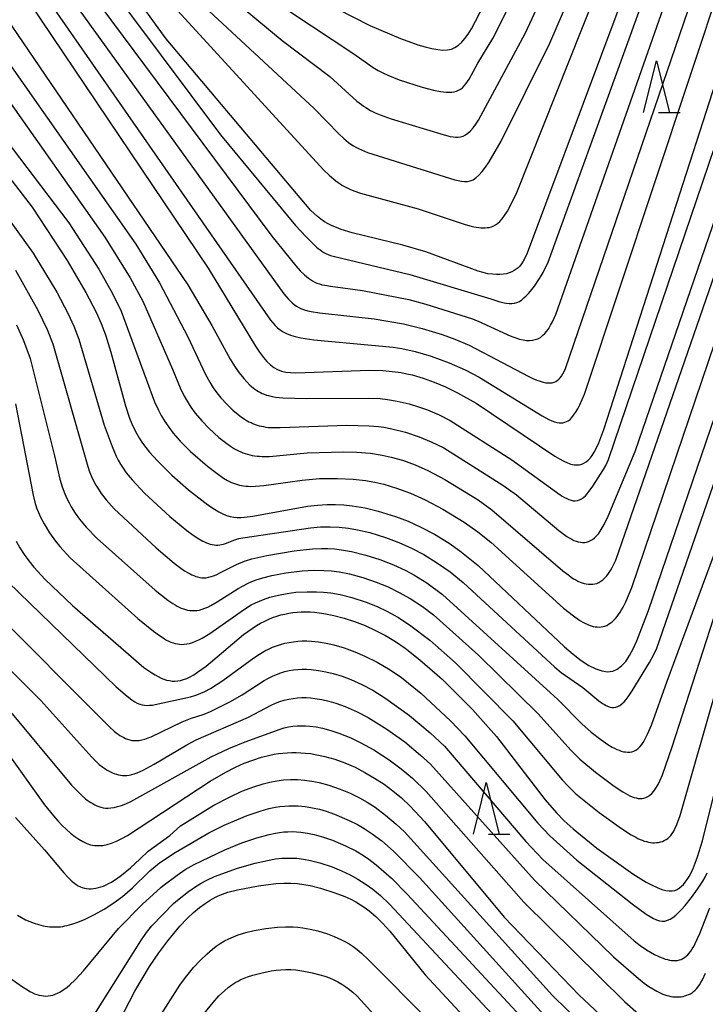
# Model space of a CAD drawing. Extents: x -18000 to -16000, y 87000 to 88500.
# Drawn here: x -17574 to -17507, y 87123 to 87219 of the extents above; entities that cross this region are included whole.
import ezdxf

# ---------------------------------------------------------------- set-up
doc = ezdxf.new("R2010")
doc.units = 0
for name, color, linetype in [('6332000', 3, 'Continuous'), ('7101000', 2, 'Continuous'), ('7102000', 6, 'Continuous')]:
    doc.layers.add(name, color=color, linetype=linetype)

# ---------------------------------------------------------------- blocks, each defined once
blk = doc.blocks.new('633200')
at = {"layer": '6332000'}
for points in [[(-0.5, -1), (0, 1), (0.5, -1)], [(0.08, -1), (0.92, -1)]]:
    blk.add_lwpolyline(points, dxfattribs=at)

msp = doc.modelspace()

# ---------------------------------------------------------------- linework, layer by layer
at = {"layer": '7101000', "flags": 128}
for points in [[(-17606.88, 87245.21), (-17572.59, 87200.63), (-17569.17, 87195.47), (-17567.35, 87192.36), (-17566.37, 87190.45), (-17565.87, 87189.33), (-17565.46, 87188.24), (-17564.93, 87186.54), (-17563.53, 87181.35), (-17563.12, 87180.16), (-17562.9, 87179.61), (-17562.67, 87179.1), (-17562.42, 87178.62), (-17562.15, 87178.16), (-17561.85, 87177.72), (-17561.54, 87177.28), (-17561.2, 87176.85), (-17560.42, 87175.99), (-17559.01, 87174.6), (-17557.41, 87173.19), (-17555.82, 87171.94), (-17555.33, 87171.59), (-17554.87, 87171.29), (-17554.45, 87171.05), (-17554.06, 87170.85), (-17553.7, 87170.7), (-17553.35, 87170.6), (-17553.01, 87170.53), (-17552.67, 87170.5), (-17552.32, 87170.49), (-17551.96, 87170.52), (-17551.15, 87170.63), (-17545.85, 87171.59), (-17544.87, 87171.7), (-17543.97, 87171.77), (-17543.13, 87171.77), (-17542.31, 87171.73), (-17541.5, 87171.64), (-17540.26, 87171.43), (-17539, 87171.12), (-17537.32, 87170.6), (-17536.09, 87170.13), (-17534.83, 87169.57), (-17533.52, 87168.87), (-17532.11, 87167.99), (-17531.07, 87167.26), (-17529.27, 87165.82), (-17520.91, 87157.93), (-17520.07, 87157.23), (-17519.27, 87156.62), (-17518.53, 87156.13), (-17517.86, 87155.79), (-17517.26, 87155.59), (-17516.72, 87155.52), (-17516.22, 87155.58), (-17515.77, 87155.77), (-17515.35, 87156.09), (-17514.96, 87156.52), (-17514.59, 87157.08), (-17514.23, 87157.74), (-17513.87, 87158.51), (-17512.74, 87161.47), (-17500.25, 87198.03)], [(-17542.96, 87219.9), (-17539.78, 87218.28), (-17536.83, 87217.03), (-17535.15, 87216.42), (-17534.42, 87216.2), (-17533.77, 87216.04), (-17533.21, 87215.94), (-17532.71, 87215.89), (-17532.27, 87215.91), (-17531.88, 87216), (-17531.53, 87216.15), (-17531.2, 87216.37), (-17530.88, 87216.66), (-17530.58, 87217.02), (-17530.26, 87217.46), (-17529.93, 87217.97), (-17520.7, 87235.71)], [(-17510.08, 87234.79), (-17524.52, 87196.18), (-17524.72, 87195.75), (-17524.9, 87195.41), (-17525.07, 87195.13), (-17525.24, 87194.92), (-17525.41, 87194.75), (-17525.59, 87194.61), (-17525.79, 87194.48), (-17526.01, 87194.36), (-17526.26, 87194.26), (-17526.53, 87194.18), (-17526.83, 87194.13), (-17527.16, 87194.09), (-17527.51, 87194.09), (-17527.9, 87194.12), (-17528.33, 87194.18), (-17528.79, 87194.28), (-17529.28, 87194.42), (-17534.36, 87196.29), (-17536.6, 87196.96), (-17541.51, 87198.16), (-17542.58, 87198.48), (-17543.04, 87198.65), (-17543.46, 87198.83), (-17543.84, 87199.02), (-17544.2, 87199.23), (-17544.54, 87199.47), (-17544.87, 87199.72), (-17545.19, 87200.01), (-17545.52, 87200.33), (-17559.57, 87216.99), (-17563.11, 87221.88)], [(-17572.84, 87220.5), (-17555.5, 87194.72), (-17550.9, 87187.13), (-17550.5, 87186.54), (-17550.13, 87186.05), (-17549.79, 87185.65), (-17549.45, 87185.32), (-17549.11, 87185.06), (-17548.75, 87184.86), (-17548.38, 87184.72), (-17547.96, 87184.62), (-17547.5, 87184.57), (-17546.98, 87184.54), (-17539.84, 87184.81), (-17538.53, 87184.77), (-17537.92, 87184.72), (-17537.33, 87184.65), (-17536.77, 87184.57), (-17536.22, 87184.46), (-17535.68, 87184.34), (-17534.62, 87184.03), (-17533.55, 87183.64), (-17532.45, 87183.18), (-17531.3, 87182.62), (-17529.47, 87181.61), (-17521.85, 87176.45), (-17521.39, 87176.18), (-17520.97, 87175.97), (-17520.6, 87175.8), (-17520.27, 87175.69), (-17519.97, 87175.62), (-17519.7, 87175.6), (-17519.45, 87175.61), (-17519.23, 87175.67), (-17519.01, 87175.76), (-17518.81, 87175.89), (-17518.61, 87176.05), (-17518.42, 87176.26), (-17518.22, 87176.52), (-17518.01, 87176.85), (-17517.8, 87177.25), (-17517.57, 87177.74), (-17517.07, 87179.04), (-17501.35, 87227.88)], [(-17574.14, 87168.2), (-17573.77, 87167.54), (-17573.36, 87166.9), (-17572.9, 87166.28), (-17572.41, 87165.68), (-17571.31, 87164.48), (-17568.67, 87161.95), (-17561.72, 87155.94), (-17560.97, 87155.41), (-17560.65, 87155.21), (-17560.34, 87155.04), (-17560.06, 87154.9), (-17559.78, 87154.8), (-17559.52, 87154.71), (-17559.26, 87154.65), (-17558.99, 87154.61), (-17558.72, 87154.6), (-17558.45, 87154.62), (-17558.16, 87154.67), (-17557.87, 87154.75), (-17557.56, 87154.87), (-17557.23, 87155.02), (-17556.88, 87155.22), (-17556.51, 87155.46), (-17556.11, 87155.75), (-17555.7, 87156.07), (-17552.06, 87159.12), (-17551.21, 87159.73), (-17550.8, 87159.99), (-17550.4, 87160.23), (-17550, 87160.43), (-17549.61, 87160.61), (-17549.23, 87160.77), (-17548.84, 87160.91), (-17548.45, 87161.03), (-17548.06, 87161.12), (-17547.67, 87161.2), (-17547.27, 87161.26), (-17546.86, 87161.31), (-17546.45, 87161.33), (-17546.03, 87161.34), (-17545.6, 87161.33), (-17545.16, 87161.3), (-17544.71, 87161.25), (-17544.25, 87161.18), (-17543.29, 87160.99), (-17542.29, 87160.73), (-17541.27, 87160.39), (-17540.24, 87159.99), (-17539.24, 87159.53), (-17538.26, 87159.02), (-17537.32, 87158.45), (-17536.38, 87157.8), (-17534.93, 87156.67), (-17532.79, 87154.78), (-17529.84, 87151.85), (-17527.5, 87149.21), (-17522.77, 87143.08), (-17521.68, 87141.8), (-17520.93, 87141.03), (-17520.06, 87140.24), (-17517.77, 87138.38), (-17514.25, 87135.88), (-17512.96, 87135.08), (-17512.39, 87134.78), (-17511.89, 87134.54), (-17511.45, 87134.37), (-17511.07, 87134.27), (-17510.73, 87134.22), (-17510.44, 87134.23), (-17510.18, 87134.28), (-17509.95, 87134.37), (-17509.74, 87134.51), (-17509.54, 87134.67), (-17509.36, 87134.86), (-17509.18, 87135.07), (-17508.99, 87135.32), (-17508.8, 87135.61), (-17508.61, 87135.97), (-17508.41, 87136.39), (-17508.2, 87136.91), (-17507.98, 87137.52), (-17507.49, 87139.1), (-17501.4, 87163.63)], [(-17575.17, 87147.9), (-17571.37, 87142.57), (-17570.52, 87141.51), (-17570.09, 87141.03), (-17569.67, 87140.59), (-17569.25, 87140.19), (-17568.84, 87139.83), (-17568.44, 87139.51), (-17568.04, 87139.24), (-17567.65, 87139.01), (-17567.27, 87138.84), (-17566.9, 87138.71), (-17566.52, 87138.64), (-17566.13, 87138.62), (-17565.73, 87138.65), (-17565.31, 87138.73), (-17564.87, 87138.87), (-17564.39, 87139.06), (-17563.87, 87139.3), (-17563.31, 87139.6), (-17555.3, 87144.87), (-17553.76, 87145.77), (-17552.84, 87146.24), (-17551.98, 87146.62), (-17551.15, 87146.94), (-17550.32, 87147.21), (-17549.5, 87147.42), (-17549.09, 87147.5), (-17548.67, 87147.57), (-17548.24, 87147.62), (-17547.82, 87147.65), (-17547.38, 87147.67), (-17546.94, 87147.67), (-17546.49, 87147.65), (-17546.03, 87147.61), (-17545.57, 87147.56), (-17545.1, 87147.48), (-17544.62, 87147.39), (-17544.15, 87147.28), (-17543.18, 87147.01), (-17542.21, 87146.65), (-17541.23, 87146.23), (-17540.27, 87145.74), (-17539.33, 87145.19), (-17538.42, 87144.59), (-17537.56, 87143.95), (-17536.72, 87143.25), (-17535.88, 87142.45), (-17534.5, 87140.97), (-17526.76, 87131.69), (-17519.47, 87124.1), (-17514.98, 87119.9)], [(-17567.16, 87115.65), (-17562.6, 87124.49), (-17561.18, 87126.88), (-17560.28, 87128.22), (-17559.41, 87129.38), (-17558.23, 87130.79), (-17557.53, 87131.53), (-17556.9, 87132.14), (-17556.32, 87132.62), (-17555.79, 87133.01), (-17555.3, 87133.33), (-17554.83, 87133.59), (-17554.59, 87133.71), (-17554.35, 87133.82), (-17554.11, 87133.92), (-17553.58, 87134.1), (-17552.64, 87134.34), (-17550.62, 87134.72), (-17548.93, 87134.93), (-17548.16, 87134.98), (-17547.47, 87134.98), (-17546.83, 87134.94), (-17546.21, 87134.86), (-17545.58, 87134.74), (-17544.58, 87134.49), (-17543.2, 87134.05), (-17542.23, 87133.67), (-17541.65, 87133.42), (-17541.14, 87133.16), (-17540.69, 87132.88), (-17540.26, 87132.59), (-17539.85, 87132.28), (-17539.22, 87131.73), (-17538.56, 87131.08), (-17537.85, 87130.3), (-17534.44, 87126.06), (-17515.85, 87106.02)]]:
    msp.add_lwpolyline(points, dxfattribs=at)
at = {"layer": '7102000', "flags": 128}
for points in [[(-17605.42, 87247.11), (-17569.01, 87199.11), (-17566.11, 87194.61), (-17564.79, 87192.27), (-17563.94, 87190.54), (-17560.69, 87181.74), (-17560.35, 87180.98), (-17560.05, 87180.4), (-17559.71, 87179.83), (-17559.32, 87179.26), (-17558.88, 87178.69), (-17558.2, 87177.91), (-17557.2, 87176.91), (-17555.55, 87175.47), (-17554.62, 87174.76), (-17554, 87174.32), (-17553.61, 87174.09), (-17553.41, 87173.99), (-17553.23, 87173.9), (-17553.04, 87173.82), (-17552.85, 87173.75), (-17552.65, 87173.69), (-17552.46, 87173.64), (-17552.26, 87173.6), (-17552.05, 87173.57), (-17551.84, 87173.54), (-17551.62, 87173.53), (-17551.39, 87173.52), (-17550.91, 87173.53), (-17550.1, 87173.59), (-17546.35, 87174.13), (-17544.67, 87174.27), (-17542.93, 87174.29), (-17541.42, 87174.22), (-17540.22, 87174.09), (-17539.32, 87173.94), (-17538.43, 87173.73), (-17537.22, 87173.36), (-17535.86, 87172.86), (-17534.43, 87172.21), (-17532.72, 87171.31), (-17530.64, 87170.03), (-17529.31, 87169.1), (-17528.06, 87168.09), (-17520.98, 87161.69), (-17520.04, 87160.94), (-17519.55, 87160.59), (-17519.33, 87160.45), (-17519.11, 87160.33), (-17518.91, 87160.23), (-17518.7, 87160.13), (-17518.5, 87160.05), (-17518.3, 87159.98), (-17518.11, 87159.92), (-17517.91, 87159.88), (-17517.72, 87159.86), (-17517.53, 87159.85), (-17517.34, 87159.86), (-17517.15, 87159.9), (-17516.97, 87159.95), (-17516.79, 87160.02), (-17516.62, 87160.12), (-17516.45, 87160.23), (-17516.28, 87160.37), (-17516.11, 87160.52), (-17515.95, 87160.69), (-17515.8, 87160.88), (-17515.64, 87161.08), (-17515.49, 87161.29), (-17515.35, 87161.52), (-17515.21, 87161.77), (-17514.94, 87162.3), (-17514.35, 87163.71), (-17495.15, 87220.38)], [(-17571.57, 87227.77), (-17549.3, 87197.82), (-17546.98, 87194.94), (-17546.56, 87194.47), (-17546.15, 87194.07), (-17545.96, 87193.9), (-17545.76, 87193.74), (-17545.56, 87193.6), (-17545.36, 87193.48), (-17545.15, 87193.37), (-17544.93, 87193.27), (-17544.69, 87193.19), (-17544.45, 87193.11), (-17544.18, 87193.05), (-17543.6, 87192.95), (-17540.5, 87192.56), (-17536.01, 87191.67), (-17534.37, 87191.23), (-17529.82, 87189.78), (-17528.98, 87189.45), (-17526.4, 87188.24), (-17526.01, 87188.08), (-17525.63, 87187.94), (-17525.26, 87187.82), (-17524.91, 87187.74), (-17524.59, 87187.69), (-17524.28, 87187.68), (-17524, 87187.71), (-17523.73, 87187.77), (-17523.48, 87187.86), (-17523.24, 87187.99), (-17523.02, 87188.16), (-17522.81, 87188.36), (-17522.62, 87188.6), (-17522.43, 87188.87), (-17522.25, 87189.17), (-17522.07, 87189.5), (-17521.74, 87190.23), (-17502.74, 87244.37)], [(-17571.67, 87230.96), (-17554.28, 87207.65), (-17547.01, 87198.85), (-17545.99, 87197.75), (-17545.11, 87196.89), (-17544.96, 87196.75), (-17544.8, 87196.62), (-17544.63, 87196.49), (-17544.45, 87196.37), (-17544.26, 87196.25), (-17544.06, 87196.15), (-17543.84, 87196.05), (-17543.6, 87195.96), (-17543.34, 87195.88), (-17535.9, 87194.11), (-17528.04, 87191.75), (-17527.28, 87191.49), (-17527.03, 87191.41), (-17526.77, 87191.35), (-17526.52, 87191.3), (-17526.26, 87191.27), (-17526.01, 87191.28), (-17525.76, 87191.31), (-17525.52, 87191.38), (-17525.28, 87191.49), (-17525.05, 87191.64), (-17524.83, 87191.82), (-17524.61, 87192.02), (-17524.4, 87192.24), (-17524.2, 87192.48), (-17523.82, 87192.98), (-17523.31, 87193.71), (-17523.15, 87193.97), (-17522.97, 87194.3), (-17522.49, 87195.3), (-17507.28, 87237.3)], [(-17577.74, 87222.91), (-17557.48, 87193.08), (-17555.12, 87189.14), (-17553.35, 87185.87), (-17552.87, 87185.11), (-17552.47, 87184.54), (-17552.04, 87183.99), (-17551.74, 87183.66), (-17551.43, 87183.35), (-17551.28, 87183.21), (-17551.12, 87183.08), (-17550.95, 87182.95), (-17550.78, 87182.83), (-17550.61, 87182.73), (-17550.42, 87182.63), (-17550.24, 87182.54), (-17550.04, 87182.46), (-17549.84, 87182.39), (-17549.63, 87182.33), (-17549.41, 87182.28), (-17548.96, 87182.2), (-17548.24, 87182.12), (-17545.97, 87182.04), (-17539.88, 87182.1), (-17538.79, 87182.05), (-17538.09, 87181.97), (-17537.15, 87181.81), (-17535.97, 87181.53), (-17535.07, 87181.26), (-17534.21, 87180.94), (-17533.08, 87180.46), (-17532, 87179.91), (-17526.01, 87176.1), (-17521.33, 87172.71), (-17521.11, 87172.57), (-17520.9, 87172.44), (-17520.68, 87172.33), (-17520.47, 87172.24), (-17520.26, 87172.17), (-17520.06, 87172.13), (-17519.85, 87172.12), (-17519.65, 87172.14), (-17519.45, 87172.2), (-17519.26, 87172.3), (-17519.06, 87172.43), (-17518.87, 87172.61), (-17518.69, 87172.81), (-17518.5, 87173.04), (-17518.14, 87173.55), (-17517.11, 87175.16), (-17516.9, 87175.56), (-17516.63, 87176.13), (-17496.03, 87236.88)], [(-17572.76, 87226.44), (-17548.13, 87192.23), (-17547.73, 87191.74), (-17547.54, 87191.53), (-17547.34, 87191.34), (-17547.14, 87191.17), (-17546.93, 87191.02), (-17546.69, 87190.88), (-17546.44, 87190.77), (-17546.15, 87190.66), (-17545.83, 87190.57), (-17545.48, 87190.49), (-17544.68, 87190.36), (-17539.37, 87189.79), (-17536.53, 87189.3), (-17534.72, 87188.87), (-17532.76, 87188.27), (-17531.55, 87187.83), (-17530.15, 87187.23), (-17524.36, 87184.18), (-17523.96, 87183.99), (-17523.59, 87183.84), (-17523.27, 87183.73), (-17522.98, 87183.64), (-17522.72, 87183.59), (-17522.48, 87183.57), (-17522.27, 87183.57), (-17522.08, 87183.59), (-17521.91, 87183.64), (-17521.75, 87183.71), (-17521.6, 87183.81), (-17521.46, 87183.92), (-17521.32, 87184.07), (-17521.19, 87184.24), (-17521.06, 87184.44), (-17520.93, 87184.68), (-17520.8, 87184.96), (-17503.94, 87234.29)], [(-17547.57, 87219.66), (-17541.35, 87215.54), (-17539.46, 87214.22), (-17538.99, 87213.93), (-17538.53, 87213.68), (-17538.06, 87213.45), (-17536.94, 87213.02), (-17534.73, 87212.31), (-17533.6, 87212.02), (-17532.93, 87211.88), (-17532.63, 87211.84), (-17532.34, 87211.81), (-17532.08, 87211.8), (-17531.83, 87211.81), (-17531.6, 87211.84), (-17531.38, 87211.9), (-17531.18, 87211.99), (-17530.99, 87212.1), (-17530.81, 87212.24), (-17530.63, 87212.42), (-17530.47, 87212.62), (-17530.31, 87212.84), (-17530.16, 87213.08), (-17529.31, 87214.64), (-17527.87, 87217.01), (-17518.91, 87234.91)], [(-17573.29, 87224.03), (-17549.44, 87189.67), (-17549.22, 87189.39), (-17549, 87189.14), (-17548.77, 87188.91), (-17548.51, 87188.71), (-17548.22, 87188.53), (-17547.88, 87188.36), (-17547.49, 87188.21), (-17547.04, 87188.08), (-17546.51, 87187.96), (-17545.23, 87187.75), (-17537.54, 87187.05), (-17536.68, 87186.92), (-17535.38, 87186.62), (-17533.85, 87186.18), (-17532.1, 87185.53), (-17530.54, 87184.85), (-17529.18, 87184.14), (-17523.06, 87180.36), (-17522.41, 87180.02), (-17522.13, 87179.89), (-17521.87, 87179.8), (-17521.64, 87179.73), (-17521.43, 87179.7), (-17521.24, 87179.69), (-17521.05, 87179.7), (-17520.88, 87179.74), (-17520.7, 87179.81), (-17520.53, 87179.9), (-17520.36, 87180.03), (-17520.19, 87180.21), (-17520.01, 87180.43), (-17519.82, 87180.71), (-17519.62, 87181.05), (-17519.41, 87181.45), (-17518.95, 87182.48), (-17501.98, 87233.65)], [(-17560.2, 87221.68), (-17544.29, 87204.27), (-17543.76, 87203.76), (-17543.3, 87203.36), (-17543.09, 87203.19), (-17542.88, 87203.04), (-17542.69, 87202.9), (-17542.5, 87202.78), (-17542.12, 87202.57), (-17541.75, 87202.39), (-17541.35, 87202.22), (-17540.69, 87201.99), (-17535.09, 87200.47), (-17530.55, 87198.95), (-17529.97, 87198.8), (-17529.71, 87198.74), (-17529.46, 87198.69), (-17529.23, 87198.66), (-17529.01, 87198.64), (-17528.8, 87198.63), (-17528.59, 87198.63), (-17528.39, 87198.65), (-17528.2, 87198.68), (-17528, 87198.73), (-17527.81, 87198.8), (-17527.61, 87198.91), (-17527.4, 87199.05), (-17527.18, 87199.25), (-17526.95, 87199.51), (-17526.71, 87199.84), (-17526.44, 87200.25), (-17526.16, 87200.75), (-17525.51, 87202.06), (-17512.84, 87233.99)], [(-17555.42, 87219.72), (-17545.21, 87210.23), (-17542.82, 87207.76), (-17542.33, 87207.3), (-17542.09, 87207.11), (-17541.86, 87206.92), (-17541.63, 87206.76), (-17541.39, 87206.6), (-17541.15, 87206.46), (-17540.89, 87206.33), (-17540.62, 87206.2), (-17540.03, 87205.95), (-17531.56, 87203.31), (-17531.22, 87203.22), (-17530.91, 87203.16), (-17530.61, 87203.13), (-17530.33, 87203.14), (-17530.05, 87203.2), (-17529.77, 87203.31), (-17529.49, 87203.49), (-17529.2, 87203.75), (-17528.89, 87204.09), (-17528.56, 87204.52), (-17528.21, 87205.05), (-17527.05, 87207.05), (-17522.33, 87216.58), (-17514.75, 87234.14)], [(-17552.09, 87219.97), (-17548.31, 87216.84), (-17543.67, 87213.32), (-17541.05, 87210.95), (-17540.62, 87210.61), (-17540.41, 87210.45), (-17540.19, 87210.31), (-17539.74, 87210.04), (-17539.28, 87209.81), (-17538.8, 87209.6), (-17537.74, 87209.22), (-17532.57, 87207.65), (-17531.99, 87207.51), (-17531.72, 87207.46), (-17531.47, 87207.43), (-17531.23, 87207.44), (-17530.99, 87207.47), (-17530.75, 87207.54), (-17530.52, 87207.66), (-17530.28, 87207.83), (-17530.03, 87208.06), (-17529.78, 87208.34), (-17529.52, 87208.69), (-17529.24, 87209.1), (-17524.71, 87217.51), (-17516.96, 87234.2)], [(-17579.68, 87221.54), (-17562.5, 87197.03), (-17560.2, 87193.29), (-17557.46, 87188.06), (-17555.75, 87184.4), (-17555.34, 87183.63), (-17555, 87183.1), (-17554.64, 87182.59), (-17554.25, 87182.11), (-17553.68, 87181.5), (-17553.08, 87180.91), (-17552.59, 87180.5), (-17552.25, 87180.25), (-17551.9, 87180.01), (-17551.71, 87179.9), (-17551.53, 87179.8), (-17551.33, 87179.71), (-17551.14, 87179.62), (-17550.94, 87179.54), (-17550.73, 87179.48), (-17550.53, 87179.41), (-17550.32, 87179.36), (-17550.11, 87179.32), (-17549.89, 87179.28), (-17549.67, 87179.25), (-17549.45, 87179.23), (-17549.23, 87179.23), (-17548.5, 87179.24), (-17542.03, 87179.45), (-17539.85, 87179.41), (-17538.95, 87179.34), (-17538.43, 87179.27), (-17537.67, 87179.12), (-17536.33, 87178.77), (-17535.01, 87178.34), (-17533.84, 87177.86), (-17532.6, 87177.26), (-17526.87, 87173.64), (-17525.56, 87172.71), (-17521.46, 87169.24), (-17520.92, 87168.83), (-17520.67, 87168.66), (-17520.43, 87168.51), (-17520.2, 87168.38), (-17519.98, 87168.27), (-17519.76, 87168.19), (-17519.56, 87168.12), (-17519.35, 87168.09), (-17519.15, 87168.07), (-17518.96, 87168.07), (-17518.76, 87168.11), (-17518.57, 87168.16), (-17518.37, 87168.25), (-17518.18, 87168.37), (-17517.99, 87168.52), (-17517.8, 87168.7), (-17517.6, 87168.92), (-17517.42, 87169.18), (-17517.23, 87169.48), (-17517.04, 87169.83), (-17516.66, 87170.61), (-17514.04, 87176.91), (-17495.41, 87231.2)], [(-17574.89, 87211.07), (-17565.52, 87197.71), (-17563.05, 87193.79), (-17561.83, 87191.51), (-17558.95, 87184.91), (-17558.22, 87183.1), (-17557.86, 87182.35), (-17557.54, 87181.78), (-17557.17, 87181.21), (-17556.74, 87180.63), (-17556.09, 87179.87), (-17555.38, 87179.14), (-17554.44, 87178.28), (-17553.69, 87177.68), (-17553.32, 87177.41), (-17552.93, 87177.17), (-17552.74, 87177.06), (-17552.53, 87176.96), (-17552.33, 87176.87), (-17552.12, 87176.78), (-17551.9, 87176.71), (-17551.68, 87176.64), (-17551.45, 87176.58), (-17551.22, 87176.53), (-17550.98, 87176.49), (-17550.74, 87176.46), (-17550.5, 87176.44), (-17550.26, 87176.42), (-17550.01, 87176.42), (-17549.52, 87176.43), (-17545.88, 87176.77), (-17542.34, 87176.88), (-17541.06, 87176.85), (-17539.74, 87176.73), (-17538.61, 87176.55), (-17537.71, 87176.36), (-17536.63, 87176.05), (-17535.38, 87175.6), (-17534.16, 87175.07), (-17532.5, 87174.18), (-17529.28, 87172.2), (-17527.95, 87171.25), (-17521.05, 87165.31), (-17520.49, 87164.88), (-17520.24, 87164.7), (-17520.01, 87164.55), (-17519.79, 87164.43), (-17519.59, 87164.32), (-17519.38, 87164.23), (-17519.18, 87164.16), (-17518.98, 87164.1), (-17518.78, 87164.05), (-17518.57, 87164.02), (-17518.37, 87164.01), (-17518.16, 87164.02), (-17517.96, 87164.05), (-17517.76, 87164.1), (-17517.56, 87164.19), (-17517.36, 87164.3), (-17517.17, 87164.44), (-17516.98, 87164.62), (-17516.8, 87164.82), (-17516.62, 87165.06), (-17516.44, 87165.34), (-17516.26, 87165.64), (-17515.9, 87166.34), (-17496.09, 87223.71)], [(-17574.86, 87199.5), (-17572.49, 87196.17), (-17570.19, 87192.38), (-17569.09, 87190.28), (-17568.54, 87189.08), (-17568.06, 87187.81), (-17565.58, 87179.48), (-17564.82, 87177.4), (-17564.41, 87176.44), (-17564.22, 87176.07), (-17564.01, 87175.68), (-17563.75, 87175.28), (-17563.44, 87174.84), (-17562.86, 87174.14), (-17561.66, 87172.86), (-17559.21, 87170.58), (-17557.56, 87169.22), (-17556.96, 87168.78), (-17556.4, 87168.42), (-17556.02, 87168.21), (-17555.84, 87168.12), (-17555.65, 87168.04), (-17555.47, 87167.97), (-17555.28, 87167.91), (-17555.1, 87167.86), (-17554.91, 87167.83), (-17554.73, 87167.81), (-17554.55, 87167.82), (-17554.37, 87167.83), (-17554.19, 87167.87), (-17554.01, 87167.92), (-17553.82, 87167.97), (-17552.9, 87168.32), (-17552.71, 87168.38), (-17552.52, 87168.44), (-17552.12, 87168.52), (-17545.54, 87169.5), (-17544.57, 87169.58), (-17543.66, 87169.6), (-17542.76, 87169.56), (-17541.87, 87169.46), (-17540.98, 87169.31), (-17539.81, 87169.03), (-17538.29, 87168.56), (-17536.98, 87168.07), (-17535.74, 87167.51), (-17534.56, 87166.89), (-17533.22, 87166.07), (-17532, 87165.22), (-17530.75, 87164.18), (-17521.85, 87155.96), (-17521.23, 87155.45), (-17519.13, 87153.97), (-17517.55, 87152.7), (-17517.2, 87152.44), (-17517.02, 87152.32), (-17516.84, 87152.22), (-17516.66, 87152.14), (-17516.47, 87152.08), (-17516.29, 87152.05), (-17516.1, 87152.04), (-17515.91, 87152.07), (-17515.72, 87152.14), (-17515.52, 87152.25), (-17515.32, 87152.41), (-17515.12, 87152.6), (-17514.92, 87152.83), (-17514.72, 87153.09), (-17514.32, 87153.66), (-17512.64, 87156.42), (-17512.22, 87157.2), (-17511.95, 87157.79), (-17491.6, 87216.5)], [(-17574.2, 87194.51), (-17572.03, 87190.64), (-17571.13, 87188.76), (-17570.57, 87187.36), (-17567.18, 87175.45), (-17567, 87174.94), (-17566.82, 87174.49), (-17566.63, 87174.06), (-17566.4, 87173.65), (-17566.15, 87173.24), (-17565.87, 87172.83), (-17565.39, 87172.2), (-17564.62, 87171.33), (-17560.55, 87167.55), (-17558.78, 87166.06), (-17558.15, 87165.58), (-17557.78, 87165.33), (-17557.43, 87165.12), (-17557.25, 87165.02), (-17557.07, 87164.93), (-17556.89, 87164.85), (-17556.7, 87164.78), (-17556.51, 87164.72), (-17556.31, 87164.67), (-17556.1, 87164.65), (-17555.89, 87164.64), (-17555.68, 87164.65), (-17555.45, 87164.69), (-17555.21, 87164.75), (-17554.97, 87164.83), (-17554.72, 87164.93), (-17554.22, 87165.17), (-17552.74, 87165.93), (-17552.3, 87166.12), (-17551.88, 87166.28), (-17551.26, 87166.47), (-17549.8, 87166.82), (-17547.13, 87167.26), (-17545.35, 87167.45), (-17544.49, 87167.49), (-17543.86, 87167.49), (-17543.22, 87167.45), (-17542.55, 87167.37), (-17541.57, 87167.19), (-17540.2, 87166.85), (-17538.81, 87166.41), (-17537.5, 87165.9), (-17536.35, 87165.38), (-17535.54, 87164.94), (-17534.27, 87164.14), (-17532.73, 87163.01), (-17521.54, 87152.82), (-17519.2, 87150.44), (-17518.3, 87149.64), (-17517.38, 87148.93), (-17516.7, 87148.46), (-17516.26, 87148.2), (-17516.04, 87148.08), (-17515.82, 87147.97), (-17515.6, 87147.88), (-17515.39, 87147.81), (-17515.18, 87147.75), (-17514.97, 87147.72), (-17514.77, 87147.7), (-17514.57, 87147.71), (-17514.37, 87147.74), (-17514.17, 87147.81), (-17513.97, 87147.91), (-17513.78, 87148.04), (-17513.59, 87148.22), (-17513.4, 87148.45), (-17513.21, 87148.73), (-17513.02, 87149.05), (-17512.83, 87149.44), (-17512.45, 87150.33), (-17510.94, 87154.59), (-17494.98, 87197.67)], [(-17574.09, 87189.22), (-17573.41, 87187.68), (-17572.78, 87185.95), (-17570.4, 87176.5), (-17569.88, 87174.21), (-17569.66, 87173.47), (-17569.41, 87172.79), (-17569.21, 87172.35), (-17569, 87171.93), (-17568.78, 87171.52), (-17568.4, 87170.93), (-17567.98, 87170.35), (-17567.33, 87169.57), (-17566.26, 87168.47), (-17560.62, 87163.44), (-17559.39, 87162.46), (-17558.92, 87162.13), (-17558.71, 87162), (-17558.5, 87161.89), (-17558.3, 87161.79), (-17558.11, 87161.7), (-17557.9, 87161.62), (-17557.7, 87161.56), (-17557.49, 87161.51), (-17557.27, 87161.47), (-17557.05, 87161.45), (-17556.82, 87161.45), (-17556.58, 87161.47), (-17556.33, 87161.51), (-17556.07, 87161.58), (-17555.8, 87161.68), (-17555.51, 87161.8), (-17555.22, 87161.94), (-17554.61, 87162.29), (-17552.58, 87163.6), (-17552.1, 87163.87), (-17551.66, 87164.1), (-17551.24, 87164.28), (-17550.83, 87164.44), (-17550.19, 87164.64), (-17549.3, 87164.87), (-17547.94, 87165.12), (-17546.36, 87165.3), (-17545.21, 87165.37), (-17544.26, 87165.36), (-17543.53, 87165.31), (-17542.78, 87165.21), (-17541.76, 87165.01), (-17540.46, 87164.66), (-17539.18, 87164.22), (-17538.02, 87163.75), (-17537, 87163.25), (-17535.88, 87162.62), (-17534.68, 87161.84), (-17533.6, 87161.03), (-17529.26, 87157.12), (-17523.44, 87151.44), (-17520.28, 87147.88), (-17519.41, 87147.03), (-17517.89, 87145.75), (-17516.07, 87144.4), (-17515.25, 87143.86), (-17514.77, 87143.58), (-17514.55, 87143.47), (-17514.33, 87143.37), (-17514.13, 87143.3), (-17513.93, 87143.25), (-17513.74, 87143.21), (-17513.56, 87143.2), (-17513.37, 87143.2), (-17513.19, 87143.23), (-17513, 87143.29), (-17512.81, 87143.38), (-17512.62, 87143.51), (-17512.43, 87143.68), (-17512.23, 87143.91), (-17512.03, 87144.2), (-17511.82, 87144.56), (-17511.61, 87144.99), (-17511.38, 87145.5), (-17510.43, 87148.21), (-17503.43, 87169.99)], [(-17574.18, 87181.53), (-17572.48, 87172.68), (-17572.31, 87171.99), (-17572.14, 87171.44), (-17571.96, 87170.97), (-17571.76, 87170.53), (-17571.41, 87169.87), (-17570.88, 87169.01), (-17570.32, 87168.21), (-17569.89, 87167.67), (-17568.9, 87166.59), (-17562.32, 87160.69), (-17560.8, 87159.45), (-17560.22, 87159.03), (-17559.97, 87158.86), (-17559.74, 87158.72), (-17559.52, 87158.59), (-17559.31, 87158.49), (-17559.1, 87158.4), (-17558.9, 87158.33), (-17558.69, 87158.26), (-17558.48, 87158.22), (-17558.27, 87158.19), (-17558.04, 87158.17), (-17557.81, 87158.18), (-17557.56, 87158.21), (-17557.3, 87158.27), (-17557.02, 87158.35), (-17556.72, 87158.47), (-17556.4, 87158.61), (-17556.06, 87158.79), (-17555.33, 87159.24), (-17551.96, 87161.59), (-17551.3, 87162), (-17550.91, 87162.21), (-17550.52, 87162.38), (-17550.13, 87162.54), (-17549.5, 87162.75), (-17548.65, 87162.96), (-17547.82, 87163.12), (-17546.98, 87163.23), (-17545.89, 87163.29), (-17544.97, 87163.29), (-17544.28, 87163.25), (-17543.59, 87163.17), (-17542.68, 87163.01), (-17541.53, 87162.71), (-17540.15, 87162.26), (-17539.1, 87161.84), (-17538.15, 87161.39), (-17537.07, 87160.8), (-17535.95, 87160.07), (-17533.98, 87158.57), (-17531.47, 87156.37), (-17525.92, 87150.76), (-17521.14, 87145.02), (-17520.58, 87144.42), (-17519.79, 87143.67), (-17517.53, 87141.83), (-17515.38, 87140.29), (-17514.42, 87139.68), (-17513.98, 87139.43), (-17513.77, 87139.32), (-17513.56, 87139.23), (-17513.36, 87139.14), (-17513.15, 87139.07), (-17512.95, 87139.01), (-17512.75, 87138.97), (-17512.55, 87138.93), (-17512.35, 87138.91), (-17512.15, 87138.91), (-17511.96, 87138.92), (-17511.76, 87138.94), (-17511.58, 87138.98), (-17511.39, 87139.04), (-17511.21, 87139.11), (-17511.04, 87139.21), (-17510.88, 87139.32), (-17510.73, 87139.45), (-17510.58, 87139.6), (-17510.44, 87139.8), (-17510.3, 87140.03), (-17510.15, 87140.32), (-17510, 87140.66), (-17509.67, 87141.56), (-17502.75, 87165.78)], [(-17574.9, 87164.21), (-17564.42, 87154.06), (-17563.55, 87153.29), (-17563.2, 87153.01), (-17562.9, 87152.78), (-17562.62, 87152.59), (-17562.37, 87152.46), (-17562.13, 87152.36), (-17561.9, 87152.29), (-17561.67, 87152.26), (-17561.42, 87152.25), (-17561.17, 87152.26), (-17560.91, 87152.28), (-17560.64, 87152.32), (-17557.19, 87153.09), (-17556.78, 87153.21), (-17556.58, 87153.27), (-17556.2, 87153.43), (-17555.82, 87153.6), (-17555.27, 87153.9), (-17554.06, 87154.67), (-17551.07, 87156.86), (-17550.52, 87157.22), (-17549.98, 87157.54), (-17549.62, 87157.72), (-17549.24, 87157.89), (-17548.85, 87158.04), (-17548.46, 87158.17), (-17548.05, 87158.28), (-17547.64, 87158.36), (-17547.22, 87158.43), (-17546.8, 87158.48), (-17546.37, 87158.5), (-17545.92, 87158.5), (-17545.47, 87158.48), (-17544.77, 87158.41), (-17544.04, 87158.29), (-17543.29, 87158.12), (-17542.28, 87157.83), (-17541.26, 87157.46), (-17540.27, 87157.03), (-17539.09, 87156.44), (-17537.83, 87155.69), (-17536.73, 87154.94), (-17534.85, 87153.44), (-17531.95, 87150.76), (-17530.56, 87149.28), (-17523.5, 87140.81), (-17522.31, 87139.56), (-17519.69, 87137.2), (-17514.33, 87132.96), (-17512.96, 87131.98), (-17512.59, 87131.75), (-17512.26, 87131.56), (-17511.96, 87131.42), (-17511.68, 87131.33), (-17511.41, 87131.29), (-17511.16, 87131.3), (-17510.9, 87131.37), (-17510.65, 87131.48), (-17510.38, 87131.65), (-17510.1, 87131.88), (-17509.8, 87132.15), (-17509.5, 87132.46), (-17509.19, 87132.8), (-17508.57, 87133.57), (-17507.99, 87134.38), (-17507.47, 87135.18), (-17507.25, 87135.57), (-17507.04, 87135.97)], [(-17576.87, 87161.97), (-17565.04, 87150.13), (-17564.61, 87149.75), (-17564.42, 87149.59), (-17564.24, 87149.45), (-17564.06, 87149.33), (-17563.88, 87149.22), (-17563.69, 87149.12), (-17563.51, 87149.03), (-17563.32, 87148.95), (-17563.11, 87148.9), (-17562.9, 87148.85), (-17562.68, 87148.83), (-17562.45, 87148.83), (-17562.19, 87148.85), (-17561.93, 87148.9), (-17561.64, 87148.97), (-17561.33, 87149.08), (-17561.01, 87149.2), (-17558.01, 87150.65), (-17557.22, 87150.96), (-17555.89, 87151.4), (-17555.25, 87151.65), (-17553.38, 87152.59), (-17552.19, 87153.27), (-17550.04, 87154.67), (-17549.64, 87154.9), (-17549.25, 87155.09), (-17548.85, 87155.26), (-17548.44, 87155.41), (-17548.04, 87155.53), (-17547.63, 87155.62), (-17547.22, 87155.69), (-17546.8, 87155.74), (-17546.37, 87155.76), (-17545.93, 87155.75), (-17545.48, 87155.73), (-17544.78, 87155.64), (-17544.07, 87155.52), (-17543.37, 87155.35), (-17542.48, 87155.08), (-17541.63, 87154.76), (-17540.58, 87154.29), (-17539.52, 87153.74), (-17538.24, 87152.93), (-17535.94, 87151.26), (-17533.94, 87149.59), (-17532.56, 87148.28), (-17524.66, 87139.02), (-17523, 87137.29), (-17514.12, 87129.38), (-17513.54, 87128.93), (-17512.95, 87128.51), (-17512.55, 87128.26), (-17512.15, 87128.04), (-17511.74, 87127.84), (-17511.53, 87127.75), (-17511.32, 87127.68), (-17511.12, 87127.61), (-17510.91, 87127.55), (-17510.71, 87127.51), (-17510.51, 87127.48), (-17510.31, 87127.46), (-17510.12, 87127.47), (-17509.93, 87127.48), (-17509.75, 87127.52), (-17509.57, 87127.57), (-17509.4, 87127.65), (-17509.24, 87127.75), (-17509.08, 87127.87), (-17508.93, 87128.01), (-17508.78, 87128.18), (-17508.63, 87128.37), (-17508.49, 87128.59), (-17508.34, 87128.84), (-17508.2, 87129.11), (-17507.76, 87130.09), (-17506.78, 87132.59)], [(-17579.74, 87160.73), (-17571.75, 87152.71), (-17566.79, 87147.2), (-17566.41, 87146.82), (-17566.06, 87146.51), (-17565.71, 87146.24), (-17565.53, 87146.11), (-17565.35, 87145.99), (-17565.17, 87145.88), (-17564.98, 87145.78), (-17564.79, 87145.69), (-17564.6, 87145.62), (-17564.4, 87145.55), (-17564.21, 87145.5), (-17564.01, 87145.46), (-17563.8, 87145.44), (-17563.59, 87145.43), (-17563.38, 87145.45), (-17563.15, 87145.48), (-17562.91, 87145.53), (-17562.66, 87145.6), (-17562.39, 87145.7), (-17562.1, 87145.82), (-17561.79, 87145.96), (-17560.72, 87146.54), (-17557.56, 87148.43), (-17556.65, 87148.9), (-17551.57, 87151.11), (-17549.36, 87152.27), (-17548.94, 87152.46), (-17548.52, 87152.62), (-17548.1, 87152.75), (-17547.67, 87152.85), (-17547.24, 87152.93), (-17546.82, 87152.98), (-17546.4, 87153.01), (-17545.97, 87153.01), (-17545.55, 87152.98), (-17545.12, 87152.93), (-17544.46, 87152.82), (-17543.79, 87152.67), (-17543.11, 87152.47), (-17542.18, 87152.13), (-17541.03, 87151.63), (-17539.95, 87151.06), (-17538.16, 87149.94), (-17536.41, 87148.69), (-17534.87, 87147.42), (-17533.9, 87146.52), (-17523.82, 87135.26), (-17516.13, 87127.82), (-17513.73, 87125.72), (-17513.16, 87125.26), (-17512.71, 87124.94), (-17512.32, 87124.7), (-17511.94, 87124.49), (-17511.55, 87124.3), (-17511.35, 87124.21), (-17511.16, 87124.14), (-17510.96, 87124.07), (-17510.76, 87124.02), (-17510.56, 87123.98), (-17510.37, 87123.94), (-17510.17, 87123.93), (-17509.97, 87123.92), (-17509.77, 87123.93), (-17509.58, 87123.95), (-17509.39, 87123.98), (-17509.21, 87124.03), (-17509.03, 87124.09), (-17508.85, 87124.16), (-17508.68, 87124.24), (-17508.52, 87124.34), (-17508.37, 87124.45), (-17508.22, 87124.58), (-17508.08, 87124.72), (-17507.94, 87124.89), (-17507.8, 87125.09), (-17507.65, 87125.32), (-17507.51, 87125.58), (-17507.21, 87126.22)], [(-17575.32, 87152.4), (-17568.76, 87144.51), (-17568.22, 87143.93), (-17567.73, 87143.47), (-17567.4, 87143.18), (-17567.23, 87143.05), (-17567.05, 87142.92), (-17566.87, 87142.81), (-17566.69, 87142.7), (-17566.5, 87142.59), (-17566.31, 87142.5), (-17566.11, 87142.42), (-17565.9, 87142.36), (-17565.69, 87142.3), (-17565.46, 87142.27), (-17565.21, 87142.26), (-17564.93, 87142.28), (-17564.62, 87142.33), (-17564.28, 87142.41), (-17563.9, 87142.53), (-17563.48, 87142.69), (-17563, 87142.9), (-17555.2, 87147.24), (-17553.49, 87148.07), (-17551.9, 87148.72), (-17548.5, 87149.95), (-17548.1, 87150.06), (-17547.69, 87150.15), (-17547.28, 87150.22), (-17546.86, 87150.26), (-17546.45, 87150.27), (-17546.03, 87150.27), (-17545.61, 87150.24), (-17544.99, 87150.16), (-17544.38, 87150.04), (-17543.57, 87149.82), (-17542.79, 87149.56), (-17541.63, 87149.09), (-17540.66, 87148.62), (-17539.42, 87147.92), (-17537.93, 87146.96), (-17536.76, 87146.09), (-17535.67, 87145.18), (-17534.32, 87143.88), (-17524.83, 87133.12), (-17515.05, 87123.46), (-17513.71, 87122.27)], [(-17574.21, 87141.36), (-17571.37, 87138.22), (-17569.51, 87135.99), (-17569.08, 87135.52), (-17568.88, 87135.32), (-17568.68, 87135.14), (-17568.48, 87134.98), (-17568.29, 87134.84), (-17568.1, 87134.72), (-17567.9, 87134.62), (-17567.71, 87134.54), (-17567.5, 87134.49), (-17567.3, 87134.45), (-17567.08, 87134.43), (-17566.86, 87134.43), (-17566.63, 87134.45), (-17566.4, 87134.48), (-17566.15, 87134.54), (-17565.91, 87134.61), (-17565.66, 87134.7), (-17565.4, 87134.81), (-17565.15, 87134.93), (-17564.89, 87135.07), (-17564.64, 87135.22), (-17564.39, 87135.39), (-17563.89, 87135.75), (-17563.02, 87136.48), (-17562.14, 87137.31), (-17561.33, 87138.07), (-17559.2, 87139.62), (-17558.18, 87140.56), (-17554.93, 87142.54), (-17553.43, 87143.34), (-17552.22, 87143.9), (-17551.07, 87144.34), (-17550.16, 87144.62), (-17549.49, 87144.79), (-17548.83, 87144.92), (-17548.17, 87145), (-17547.5, 87145.04), (-17546.82, 87145.04), (-17546.13, 87144.99), (-17545.42, 87144.89), (-17544.71, 87144.74), (-17543.77, 87144.49), (-17542.68, 87144.12), (-17541.7, 87143.72), (-17540.79, 87143.27), (-17540.06, 87142.86), (-17539.29, 87142.35), (-17538.26, 87141.57), (-17537.23, 87140.71), (-17536.44, 87139.95), (-17522.06, 87124.07), (-17516.32, 87118.45)], [(-17574.01, 87131.86), (-17573.62, 87131.64), (-17573.22, 87131.43), (-17572.81, 87131.25), (-17572.38, 87131.09), (-17571.95, 87130.95), (-17571.52, 87130.84), (-17571.3, 87130.8), (-17571.08, 87130.76), (-17570.87, 87130.74), (-17570.66, 87130.72), (-17570.45, 87130.72), (-17570.24, 87130.72), (-17570.03, 87130.73), (-17569.82, 87130.75), (-17569.6, 87130.78), (-17569.39, 87130.82), (-17569.17, 87130.87), (-17568.72, 87130.99), (-17568.24, 87131.16), (-17567.51, 87131.45), (-17566.52, 87131.93), (-17565.6, 87132.45), (-17564.76, 87132.99), (-17563.81, 87133.69), (-17562.83, 87134.53), (-17561.22, 87136.1), (-17561.16, 87136.16), (-17560.81, 87136.47), (-17560.21, 87136.94), (-17558.68, 87137.97), (-17555.41, 87139.87), (-17553.95, 87140.61), (-17551.72, 87141.54), (-17550.45, 87141.98), (-17549.6, 87142.22), (-17548.96, 87142.36), (-17548.53, 87142.42), (-17548.09, 87142.47), (-17547.65, 87142.5), (-17547.21, 87142.5), (-17546.75, 87142.48), (-17546.06, 87142.41), (-17545.37, 87142.3), (-17544.69, 87142.15), (-17544.04, 87141.97), (-17543.23, 87141.69), (-17541.81, 87141.08), (-17540.98, 87140.66), (-17540.36, 87140.3), (-17539.57, 87139.78), (-17538.64, 87139.08), (-17537.5, 87138.09), (-17534.98, 87135.53), (-17522.28, 87121.52)], [(-17575.17, 87126.08), (-17573.51, 87124.9), (-17573.04, 87124.6), (-17572.81, 87124.46), (-17572.58, 87124.35), (-17572.35, 87124.24), (-17572.12, 87124.16), (-17571.9, 87124.1), (-17571.68, 87124.05), (-17571.46, 87124.02), (-17571.24, 87124.01), (-17571.02, 87124.02), (-17570.8, 87124.05), (-17570.58, 87124.11), (-17570.35, 87124.18), (-17570.12, 87124.28), (-17569.89, 87124.4), (-17569.66, 87124.54), (-17569.42, 87124.71), (-17569.17, 87124.89), (-17568.93, 87125.1), (-17568.41, 87125.58), (-17567.59, 87126.46), (-17564.18, 87130.57), (-17561.91, 87132.91), (-17560.07, 87134.57), (-17559.89, 87134.72), (-17558.51, 87135.77), (-17557.72, 87136.29), (-17556.85, 87136.79), (-17553.88, 87138.21), (-17552.22, 87138.89), (-17550.76, 87139.37), (-17549.57, 87139.7), (-17548.96, 87139.83), (-17548.56, 87139.9), (-17548.16, 87139.95), (-17547.75, 87139.97), (-17547.34, 87139.98), (-17546.92, 87139.96), (-17546.5, 87139.93), (-17545.85, 87139.83), (-17545.19, 87139.69), (-17544.3, 87139.45), (-17543.42, 87139.14), (-17542.16, 87138.6), (-17541.16, 87138.11), (-17540.42, 87137.67), (-17539.88, 87137.31), (-17539.17, 87136.77), (-17537.68, 87135.46), (-17536.16, 87133.91), (-17518.78, 87115.2)], [(-17567.27, 87121.05), (-17562.04, 87129.39), (-17561.47, 87130.19), (-17560.95, 87130.83), (-17558.87, 87132.99), (-17558.46, 87133.34), (-17557.4, 87134.17), (-17556.7, 87134.66), (-17556.17, 87134.98), (-17555.63, 87135.27), (-17554.89, 87135.61), (-17552.64, 87136.42), (-17550.93, 87136.92), (-17549.73, 87137.19), (-17548.94, 87137.33), (-17548.33, 87137.39), (-17547.72, 87137.42), (-17547.31, 87137.42), (-17546.89, 87137.39), (-17546.24, 87137.31), (-17545.57, 87137.19), (-17544.64, 87136.94), (-17543.45, 87136.55), (-17542.55, 87136.19), (-17541.72, 87135.79), (-17540.95, 87135.37), (-17540.24, 87134.92), (-17539.52, 87134.4), (-17538.76, 87133.78), (-17537.88, 87132.95), (-17516.23, 87109.72)], [(-17565.82, 87113.15), (-17558.23, 87125.07), (-17557.68, 87125.83), (-17556.91, 87126.78), (-17556.27, 87127.47), (-17555.6, 87128.12), (-17555.07, 87128.57), (-17554.7, 87128.86), (-17554.32, 87129.12), (-17553.91, 87129.36), (-17553.49, 87129.58), (-17553.04, 87129.78), (-17552.57, 87129.95), (-17551.82, 87130.18), (-17551.01, 87130.38), (-17549.88, 87130.58), (-17548.76, 87130.7), (-17547.99, 87130.74), (-17547.25, 87130.74), (-17546.78, 87130.7), (-17546.3, 87130.64), (-17545.58, 87130.51), (-17544.85, 87130.34), (-17543.92, 87130.05), (-17543.25, 87129.79), (-17542.62, 87129.51), (-17542.21, 87129.3), (-17541.81, 87129.07), (-17541.42, 87128.82), (-17541.03, 87128.53), (-17540.61, 87128.19), (-17539.93, 87127.54), (-17516.18, 87103.63)], [(-17555.88, 87122.33), (-17555.02, 87123.4), (-17554.46, 87124.02), (-17553.92, 87124.53), (-17553.56, 87124.83), (-17553.19, 87125.11), (-17552.99, 87125.23), (-17552.79, 87125.35), (-17552.59, 87125.47), (-17552.37, 87125.58), (-17552.15, 87125.68), (-17551.67, 87125.87), (-17551.17, 87126.04), (-17550.39, 87126.25), (-17549.38, 87126.46), (-17548.9, 87126.53), (-17548.43, 87126.57), (-17547.96, 87126.59), (-17547.48, 87126.59), (-17546.98, 87126.55), (-17546.19, 87126.44), (-17545.4, 87126.28), (-17544.64, 87126.08), (-17544.16, 87125.93), (-17543.72, 87125.77), (-17543.3, 87125.58), (-17542.9, 87125.38), (-17542.52, 87125.16), (-17542.14, 87124.92), (-17541.78, 87124.65), (-17541.42, 87124.35), (-17541.06, 87124.02), (-17540.31, 87123.23), (-17538.93, 87121.68)]]:
    msp.add_lwpolyline(points, dxfattribs=at)

# ---------------------------------------------------------------- block references
at = {"layer": '6332000', "xscale": 2.5, "yscale": 2.5, "zscale": 2.5}
for p in [(-17511.97, 87212.34), (-17528.49, 87142.24)]:
    msp.add_blockref('633200', p, dxfattribs=at)

doc.saveas('drawing.dxf')
